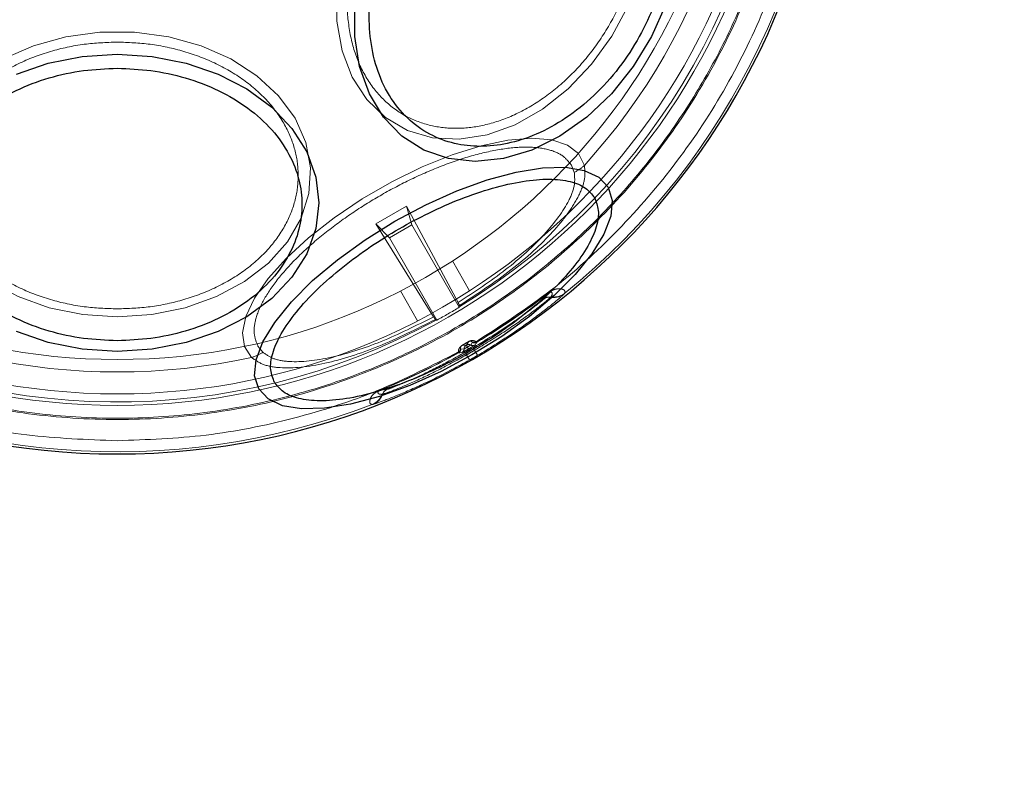
# Model space of a CAD drawing. Units: millimetres. Extents: x 19070 to 24922, y 34407 to 39312.
# Drawn here: x 22985 to 23042, y 36803 to 36848 of the extents above; entities that cross this region are included whole.
import ezdxf

# ---------------------------------------------------------------- set-up
doc = ezdxf.new("R2010")
doc.units = ezdxf.units.MM
doc.header["$LTSCALE"] = 200
doc.linetypes.add('HIDDEN', pattern=[1.905, 1.27, -0.635])
doc.layers.add('OTWORY_MONTAŻOWE', color=1, linetype='Continuous')

msp = doc.modelspace()

# ---------------------------------------------------------------- linework, layer by layer
at = {"color": 7, "linetype": 'HIDDEN', "lineweight": 18}
for p, q in [((23017.398, 36838.701), (23017.229, 36839.127)), ((23005.845, 36835.721), (23007.619, 36836.746)), ((23010.633, 36831.123), (23007.619, 36836.746)), ((23007.619, 36836.746), (23007.931, 36835.656)), ((23005.845, 36835.721), (23009.207, 36830.3)), ((23006.632, 36834.906), (23005.845, 36835.721)), ((23006.632, 36834.906), (23007.931, 36835.656)), ((23007.931, 36835.656), (23010.702, 36830.856)), ((23009.403, 36830.106), (23006.632, 36834.906)), ((23011.302, 36831.817), (23010.301, 36833.551)), ((23007.27, 36831.802), (23008.271, 36830.068)), ((23015.911, 36831.689), (23015.635, 36831.345)), ((23015.911, 36831.689), (23015.905, 36831.697)), ((23016.025, 36831.44), (23016.045, 36831.465)), ((23016.828, 36831.646), (23016.847, 36831.672)), ((23010.725, 36830.904), (23010.717, 36830.955)), ((23009.351, 36830.11), (23009.31, 36830.143)), ((22998.977, 36828.589), (22999.262, 36828.23)), ((23010.78, 36828.442), (23010.785, 36828.424)), ((23010.785, 36828.424), (23010.788, 36828.42)), ((23010.788, 36828.42), (23010.981, 36828.43)), ((23010.874, 36828.632), (23011.244, 36828.846)), ((23011.106, 36828.645), (23010.874, 36828.632)), ((23011.244, 36828.846), (23011.117, 36828.652)), ((23011.169, 36828.534), (23011.233, 36828.424)), ((23011.244, 36828.43), (23011.181, 36828.541)), ((23011.365, 36828.652), (23011.471, 36828.814)), ((23011.469, 36828.818), (23011.455, 36828.832)), ((23011.471, 36828.814), (23011.469, 36828.818)), ((23011.507, 36828.499), (23011.594, 36828.351)), ((23011.684, 36828.759), (23011.617, 36828.654)), ((23011.715, 36828.826), (23011.684, 36828.848)), ((23011.684, 36828.759), (23011.722, 36828.817)), ((23011.722, 36828.817), (23011.715, 36828.826)), ((23010.651, 36828.252), (23010.656, 36828.214)), ((23010.656, 36828.214), (23010.66, 36828.204)), ((23010.66, 36828.204), (23010.729, 36828.207)), ((23010.853, 36828.213), (23010.729, 36828.207)), ((23011.043, 36828.231), (23011.128, 36828.082)), ((23011.297, 36827.783), (23011.128, 36828.082)), ((23011.767, 36828.055), (23011.594, 36828.351)), ((23006.513, 36826.079), (23006.078, 36826.011)), ((23006.074, 36826.021), (23006.078, 36826.011)), ((23006.205, 36825.783), (23006.236, 36825.788)), ((23005.625, 36825.192), (23005.657, 36825.197))]:
    msp.add_line(p, q, dxfattribs=at)
at = {"color": 7, "linetype": 'HIDDEN', "lineweight": 18, "flags": 128}
for points in [[(23003.84, 36851.229), (23004.403, 36853.122), (23005.233, 36854.953), (23006.3, 36856.665), (23007.573, 36858.201), (23009.008, 36859.514), (23010.561, 36860.561), (23012.182, 36861.308), (23013.817, 36861.73), (23015.416, 36861.815), (23016.926, 36861.56), (23018.298, 36860.973), (23019.49, 36860.073), (23020.462, 36858.889), (23021.183, 36857.458), (23021.63, 36855.827), (23021.789, 36854.049), (23021.654, 36852.179), (23021.23, 36850.28), (23020.531, 36848.41), (23019.579, 36846.632), (23018.404, 36845.001), (23017.044, 36843.57), (23015.544, 36842.386), (23013.951, 36841.486), (23012.316, 36840.899), (23010.693, 36840.643), (23009.132, 36840.729), (23007.685, 36841.151), (23006.398, 36841.898), (23005.312, 36842.945), (23004.462, 36844.258), (23003.875, 36845.794), (23003.571, 36847.506), (23003.559, 36849.337), (23003.84, 36851.229)], [(22990.781, 36830.298), (22988.771, 36830.432), (22986.826, 36830.827), (22985.007, 36831.473), (22983.374, 36832.348), (22981.979, 36833.423), (22980.867, 36834.665), (22980.074, 36836.034), (22979.625, 36837.484), (22979.534, 36838.971), (22979.805, 36840.446), (22980.429, 36841.861), (22981.385, 36843.171), (22982.644, 36844.335), (22984.164, 36845.314), (22985.897, 36846.077), (22987.786, 36846.6), (22989.772, 36846.866), (22991.791, 36846.866), (22993.777, 36846.6), (22995.666, 36846.077), (22997.399, 36845.314), (22998.919, 36844.335), (23000.177, 36843.171), (23001.134, 36841.861), (23001.758, 36840.446), (23002.029, 36838.971), (23001.938, 36837.484), (23001.489, 36836.034), (23000.696, 36834.665), (22999.584, 36833.423), (22998.189, 36832.348), (22996.556, 36831.473), (22994.737, 36830.827), (22992.792, 36830.432), (22990.781, 36830.298)], [(22998.608, 36827.93), (22998.186, 36828.566), (22998.072, 36829.371), (22998.271, 36830.318), (22998.777, 36831.38), (22999.573, 36832.521), (23000.634, 36833.707), (23001.928, 36834.901), (23003.414, 36836.064), (23005.046, 36837.161), (23006.771, 36838.158), (23008.537, 36839.022), (23010.288, 36839.727), (23011.968, 36840.251), (23013.526, 36840.577), (23014.913, 36840.696), (23016.085, 36840.603), (23017.005, 36840.302), (23017.645, 36839.801), (23017.985, 36839.117)], [(23011.117, 36828.652), (23011.115, 36828.651), (23011.114, 36828.65), (23011.112, 36828.649), (23011.111, 36828.648), (23011.11, 36828.648), (23011.108, 36828.647), (23011.107, 36828.646), (23011.106, 36828.645)], [(23011.169, 36828.534), (23011.171, 36828.535), (23011.172, 36828.536), (23011.174, 36828.537), (23011.175, 36828.538), (23011.176, 36828.538), (23011.178, 36828.539), (23011.179, 36828.54), (23011.181, 36828.541)], [(23011.233, 36828.424), (23011.235, 36828.425), (23011.236, 36828.425), (23011.237, 36828.426), (23011.239, 36828.427), (23011.24, 36828.428), (23011.242, 36828.429), (23011.243, 36828.429), (23011.244, 36828.43)]]:
    msp.add_lwpolyline(points, dxfattribs=at)
at = {"color": 7, "linetype": 'Continuous', "lineweight": 25, "flags": 128}
for points in [[(23022.733, 36848.478), (23021.902, 36846.616), (23020.835, 36844.87), (23019.563, 36843.291), (23018.125, 36841.929), (23016.564, 36840.823), (23014.929, 36840.009), (23013.269, 36839.51), (23011.634, 36839.342), (23010.073, 36839.51), (23008.635, 36840.009), (23007.364, 36840.823), (23006.296, 36841.929), (23005.466, 36843.291), (23004.899, 36844.87), (23004.611, 36846.616), (23004.611, 36848.478)], [(22984.909, 36844.434), (22986.764, 36845.072), (22988.742, 36845.463), (22990.781, 36845.594), (22992.821, 36845.463), (22994.799, 36845.072), (22996.654, 36844.434), (22998.331, 36843.568), (22999.779, 36842.501), (23000.954, 36841.264), (23001.819, 36839.896), (23002.349, 36838.438), (23002.527, 36836.934), (23002.349, 36835.431), (23001.819, 36833.973), (23000.954, 36832.605), (22999.779, 36831.368), (22998.331, 36830.301), (22996.654, 36829.435), (22994.799, 36828.797), (22992.821, 36828.406), (22990.781, 36828.275)], [(23019.364, 36837.845), (23019.6, 36837.08), (23019.519, 36836.159), (23019.125, 36835.112), (23018.429, 36833.969), (23017.452, 36832.765), (23016.225, 36831.537), (23014.783, 36830.323), (23013.172, 36829.158), (23011.44, 36828.079), (23009.639, 36827.119), (23007.825, 36826.305), (23006.052, 36825.664), (23004.375, 36825.215), (23002.845, 36824.971), (23001.507, 36824.94), (23000.402, 36825.122), (22999.565, 36825.512), (22999.02, 36826.099), (22998.784, 36826.864), (22998.865, 36827.785), (22999.259, 36828.832), (22999.955, 36829.975), (23000.932, 36831.179), (23002.16, 36832.407), (23003.601, 36833.621), (23005.212, 36834.786), (23006.945, 36835.865), (23008.745, 36836.825), (23010.559, 36837.639), (23012.332, 36838.28), (23014.009, 36838.729), (23015.54, 36838.973), (23016.878, 36839.004), (23017.982, 36838.822), (23018.819, 36838.432), (23019.364, 36837.845)], [(22990.781, 36828.275), (22988.742, 36828.406), (22986.764, 36828.797), (22984.909, 36829.435)]]:
    msp.add_lwpolyline(points, dxfattribs=at)
at = {"color": 7, "linetype": 'HIDDEN', "lineweight": 18}
for radius in [38.718, 38.05, 36.05]:
    msp.add_circle((22990.781, 36863.86), radius, dxfattribs=at)
for centre, radius, start, end in [((22990.781, 36863.86), 38.521, 301.18001, 58.81999), ((22990.781, 36863.86), 41.419, 309.00008, 50.99992), ((22990.781, 36863.86), 38.521, 181.18001, 298.81999), ((22990.781, 36863.86), 41.419, 189.00008, 290.99992), ((22990.781, 36863.86), 36.773, 317.71122, 342.28878), ((23016.19, 36841.025), 2.619, 297.4571, 313.24169), ((22990.781, 36863.86), 40.812, 300.85858, 307.99428), ((22990.781, 36863.86), 40.823, 300.86051, 307.99428), ((23015.938, 36830.948), 0.499, 79.90431, 127.33845), ((23016.2, 36832.423), 0.999, 259.9095, 308.90165), ((23016.22, 36832.448), 0.999, 259.95282, 308.94513), ((22990.781, 36863.86), 38.55, 298.88523, 301.11477), ((23010.537, 36828.432), 0.248, 298.49557, 358.09361), ((23010.538, 36828.422), 0.25, 299.1654, 359.46086), ((23010.731, 36828.431), 0.25, 299.40868, 359.70349), ((23015.039, 36831.019), 4.8, 209.69176, 209.81432), ((22990.781, 36863.86), 40.988, 299.62549, 300.37451), ((23014.488, 36830.753), 3.763, 210.29336, 210.4497), ((23011.489, 36828.869), 0.25, 240.29651, 300.59132), ((23011.585, 36829.037), 0.248, 241.90639, 301.50443), ((23011.594, 36829.032), 0.25, 240.53914, 300.8346), ((22990.781, 36863.86), 36.773, 257.71122, 282.28878), ((22997.853, 36830.438), 2.619, 286.75831, 302.5429), ((22990.781, 36863.86), 40.812, 292.00572, 299.14142), ((22990.781, 36863.86), 40.823, 292.00572, 299.13949), ((22990.781, 36863.86), 41.159, 299.62549, 300.37451), ((22990.781, 36863.86), 41.502, 299.62549, 300.37451), ((23006.706, 36825.618), 0.499, 112.66155, 160.09569), ((23005.266, 36826.124), 0.999, 291.05487, 340.04718), ((23005.297, 36826.128), 0.999, 291.09835, 340.0905)]:
    msp.add_arc(centre, radius, start, end, dxfattribs=at)
at = {"color": 7, "linetype": 'Continuous', "lineweight": 25}
msp.add_arc((22990.781, 36863.86), 41.55, 180, 0, dxfattribs=at)
at = {"color": 7, "linetype": 'HIDDEN', "lineweight": 18}
for centre, start_param, end_param in [((22950.203, 36840.432), 5.456497, 5.457335), ((23031.36, 36887.288), 3.967443, 3.968281)]:
    msp.add_ellipse(centre, major_axis=(60.87, 35.143), ratio=0.745375, start_param=start_param, end_param=end_param, dxfattribs=at)
for points, knots in [([(22951.24, 36863.86), (22951.305, 36862.136), (22951.435, 36858.684), (22952.486, 36853.597), (22954.143, 36848.685), (22956.44, 36844.033), (22959.321, 36839.72), (22962.742, 36835.82), (22966.641, 36832.4), (22970.954, 36829.518), (22975.606, 36827.224), (22980.518, 36825.556), (22985.605, 36824.544), (22990.781, 36824.206), (22995.957, 36824.544), (23001.045, 36825.556), (23005.956, 36827.224), (23010.609, 36829.518), (23014.922, 36832.4), (23018.821, 36835.82), (23022.242, 36839.72), (23025.123, 36844.033), (23027.419, 36848.685), (23029.077, 36853.597), (23030.128, 36858.684), (23030.258, 36862.135), (23030.323, 36863.86)], [0, 0, 0, 0, 0.0416526, 0.0833483, 0.125, 0.1666516, 0.2083483, 0.25, 0.2916516, 0.3333483, 0.375, 0.4166517, 0.4583483, 0.5, 0.5416517, 0.5833483, 0.625, 0.6666517, 0.7083484, 0.75, 0.7916517, 0.8333484, 0.875, 0.9166517, 0.9583464, 1, 1, 1, 1]), ([(23030.249, 36863.86), (23030.193, 36862.256), (23030.078, 36858.998), (23029.13, 36854.113), (23027.696, 36849.646), (23025.886, 36845.674), (23023.858, 36842.202), (23021.471, 36838.93), (23018.739, 36835.903), (23015.711, 36833.171), (23012.44, 36830.784), (23008.968, 36828.755), (23004.996, 36826.947), (23000.529, 36825.504), (22995.644, 36824.591), (22990.782, 36824.294), (22985.919, 36824.591), (22981.034, 36825.504), (22976.567, 36826.947), (22972.595, 36828.755), (22969.123, 36830.784), (22965.852, 36833.171), (22962.824, 36835.903), (22960.092, 36838.93), (22957.705, 36842.202), (22955.677, 36845.674), (22953.867, 36849.645), (22952.433, 36854.113), (22951.485, 36858.997), (22951.37, 36862.256), (22951.313, 36863.86)], [0, 0, 0, 0, 0.038814, 0.078832, 0.119976, 0.152137, 0.184303, 0.21715, 0.25, 0.282846, 0.315697, 0.347858, 0.380024, 0.421165, 0.461183, 0.5, 0.538813, 0.578832, 0.619976, 0.652137, 0.684303, 0.71715, 0.75, 0.782846, 0.815697, 0.847858, 0.880024, 0.921165, 0.961184, 1, 1, 1, 1]), ([(23020.975, 36851.194), (23020.813, 36850.589), (23020.48, 36849.343), (23019.609, 36847.494), (23018.45, 36845.717), (23017.023, 36844.13), (23015.416, 36842.842), (23013.731, 36841.921), (23012.074, 36841.39), (23010.496, 36841.22), (23008.993, 36841.39), (23007.573, 36841.921), (23006.299, 36842.842), (23005.267, 36844.13), (23004.547, 36845.717), (23004.182, 36847.494), (23004.135, 36849.343), (23004.358, 36850.589), (23004.466, 36851.194)], [0, 0, 0, 0, 0.058258, 0.120006, 0.18432, 0.25, 0.31568, 0.379994, 0.441742, 0.5, 0.558258, 0.620006, 0.68432, 0.75, 0.81568, 0.879994, 0.941742, 1, 1, 1, 1]), ([(22990.781, 36830.758), (22990.139, 36830.783), (22988.815, 36830.835), (22986.851, 36831.267), (22984.962, 36831.984), (22983.277, 36832.994), (22981.908, 36834.237), (22980.93, 36835.629), (22980.365, 36837.077), (22980.185, 36838.527), (22980.365, 36839.977), (22980.93, 36841.425), (22981.908, 36842.817), (22983.277, 36844.06), (22984.962, 36845.07), (22986.851, 36845.787), (22988.815, 36846.219), (22990.139, 36846.271), (22990.781, 36846.296)], [0, 0, 0, 0, 0.058258, 0.1200057, 0.1843204, 0.25, 0.3156796, 0.3799943, 0.441742, 0.5, 0.558258, 0.6200057, 0.6843204, 0.75, 0.8156796, 0.8799943, 0.941742, 1, 1, 1, 1]), ([(22990.781, 36846.296), (22991.424, 36846.271), (22992.748, 36846.219), (22994.712, 36845.787), (22996.601, 36845.07), (22998.286, 36844.06), (22999.655, 36842.817), (23000.633, 36841.425), (23001.198, 36839.977), (23001.378, 36838.527), (23001.198, 36837.077), (23000.633, 36835.629), (22999.655, 36834.237), (22998.286, 36832.994), (22996.601, 36831.984), (22994.712, 36831.267), (22992.748, 36830.835), (22991.424, 36830.783), (22990.781, 36830.758)], [0, 0, 0, 0, 0.058258, 0.120006, 0.18432, 0.25, 0.31568, 0.379994, 0.441742, 0.5, 0.558258, 0.620006, 0.68432, 0.75, 0.81568, 0.879994, 0.941742, 1, 1, 1, 1]), ([(23017.229, 36839.127), (23017.077, 36839.323), (23016.762, 36839.726), (23015.879, 36840.084), (23014.675, 36840.224), (23013.166, 36840.097), (23011.445, 36839.708), (23009.622, 36839.088), (23007.813, 36838.293), (23006.076, 36837.37), (23004.407, 36836.327), (23002.814, 36835.158), (23001.366, 36833.889), (23000.169, 36832.593), (22999.304, 36831.349), (22998.824, 36830.237), (22998.692, 36829.293), (22998.884, 36828.819), (22998.977, 36828.589)], [0, 0, 0, 0, 0.058258, 0.120006, 0.18432, 0.25, 0.31568, 0.379994, 0.441742, 0.5, 0.558258, 0.620006, 0.68432, 0.75, 0.81568, 0.879994, 0.941742, 1, 1, 1, 1]), ([(23010.633, 36831.123), (23011.586, 36831.751), (23013.492, 36833.006), (23015.778, 36835.112), (23017.013, 36836.795), (23017.462, 36837.982), (23017.419, 36838.46), (23017.398, 36838.701)], [0, 0, 0, 0, 0.249802, 0.499407, 0.748693, 0.873513, 1, 1, 1, 1]), ([(23017.985, 36839.117), (23018.011, 36838.859), (23018.063, 36838.346), (23017.708, 36837.388), (23017.076, 36836.349), (23015.871, 36834.89), (23013.818, 36832.99), (23011.751, 36831.634), (23010.717, 36830.955)], [0, 0, 0, 0, 0.126358, 0.251087, 0.376448, 0.50116, 0.750482, 1, 1, 1, 1]), ([(23016.847, 36831.672), (23016.862, 36831.737), (23016.883, 36831.834), (23016.645, 36831.938), (23016.42, 36831.937), (23016.235, 36831.888), (23016.095, 36831.825), (23015.993, 36831.762), (23015.941, 36831.725), (23015.917, 36831.707), (23015.905, 36831.697)], [0, 0, 0, 0, 0.499209, 0.749144, 0.873975, 0.93679, 0.974341, 0.987974, 0.994068, 1, 1, 1, 1]), ([(23015.635, 36831.345), (23015.555, 36831.274), (23015.397, 36831.13), (23014.456, 36830.413), (23013.129, 36829.483), (23012.048, 36828.827), (23011.507, 36828.499)], [0, 0, 0, 0, 0.251563, 0.50178, 0.750824, 1, 1, 1, 1]), ([(23011.594, 36828.351), (23012.176, 36828.705), (23013.339, 36829.413), (23014.763, 36830.423), (23015.77, 36831.205), (23015.94, 36831.362), (23016.025, 36831.44)], [0, 0, 0, 0, 0.249508, 0.498598, 0.748632, 1, 1, 1, 1]), ([(23011.767, 36828.055), (23012.435, 36828.463), (23013.768, 36829.278), (23015.392, 36830.454), (23016.538, 36831.371), (23016.731, 36831.554), (23016.828, 36831.646)], [0, 0, 0, 0, 0.250525, 0.500129, 0.749688, 1, 1, 1, 1]), ([(23016.045, 36831.465), (23016.08, 36831.523), (23016.132, 36831.609), (23016.107, 36831.708), (23016.059, 36831.74), (23016.014, 36831.741), (23015.977, 36831.729), (23015.95, 36831.716), (23015.932, 36831.704), (23015.921, 36831.696), (23015.916, 36831.692), (23015.913, 36831.69), (23015.911, 36831.689)], [0, 0, 0, 0, 0.513649, 0.769458, 0.89476, 0.955028, 0.982243, 0.993195, 0.997076, 0.998592, 0.999295, 1, 1, 1, 1]), ([(23010.633, 36831.123), (23010.639, 36831.111), (23010.651, 36831.088), (23010.667, 36831.058), (23010.681, 36831.031), (23010.693, 36831.008), (23010.702, 36830.989), (23010.712, 36830.968), (23010.715, 36830.96), (23010.717, 36830.955)], [0, 0, 0, 0, 0.1259143, 0.2518285, 0.3777428, 0.5036571, 0.6295714, 0.7554858, 1, 1, 1, 1]), ([(23009.31, 36830.143), (23008.205, 36829.587), (23005.995, 36828.475), (23002.79, 36827.477), (23000.563, 36827.245), (22999.233, 36827.479), (22998.816, 36827.78), (22998.608, 36827.93)], [0, 0, 0, 0, 0.24984, 0.499752, 0.749441, 0.874905, 1, 1, 1, 1]), ([(23009.207, 36830.3), (23008.187, 36829.788), (23006.145, 36828.765), (23003.175, 36827.837), (23001.096, 36827.61), (22999.848, 36827.817), (22999.457, 36828.092), (22999.262, 36828.23)], [0, 0, 0, 0, 0.249893, 0.499831, 0.749494, 0.87494, 1, 1, 1, 1]), ([(23009.207, 36830.3), (23009.214, 36830.288), (23009.228, 36830.266), (23009.246, 36830.237), (23009.263, 36830.212), (23009.277, 36830.19), (23009.289, 36830.172), (23009.301, 36830.154), (23009.307, 36830.147), (23009.31, 36830.143)], [0, 0, 0, 0, 0.1259138, 0.2518276, 0.3777414, 0.5036552, 0.629569, 0.7554828, 1, 1, 1, 1]), ([(23010.869, 36828.641), (23010.858, 36828.635), (23010.836, 36828.621), (23010.798, 36828.593), (23010.747, 36828.544), (23010.692, 36828.465), (23010.649, 36828.348), (23010.65, 36828.291), (23010.651, 36828.252)], [0, 0, 0, 0, 0.031263, 0.062111, 0.124984, 0.251115, 0.501892, 1, 1, 1, 1]), ([(23010.651, 36828.252), (23010.668, 36828.263), (23010.702, 36828.284), (23010.741, 36828.331), (23010.769, 36828.384), (23010.776, 36828.423), (23010.78, 36828.442)], [0, 0, 0, 0, 0.24635, 0.500005, 0.753657, 1, 1, 1, 1]), ([(23010.874, 36828.632), (23010.871, 36828.631), (23010.865, 36828.627), (23010.854, 36828.62), (23010.837, 36828.607), (23010.781, 36828.55), (23010.777, 36828.495), (23010.778, 36828.462), (23010.78, 36828.442)], [0, 0, 0, 0, 0.008892, 0.017961, 0.038068, 0.087736, 0.462786, 1, 1, 1, 1]), ([(23010.853, 36828.213), (23010.861, 36828.217), (23010.875, 36828.223), (23010.964, 36828.271), (23011.088, 36828.34), (23011.185, 36828.396), (23011.233, 36828.424)], [0, 0, 0, 0, 0.25054, 0.499762, 0.749197, 1, 1, 1, 1]), ([(23011.238, 36828.855), (23011.177, 36828.819), (23011.054, 36828.747), (23010.93, 36828.677), (23010.869, 36828.641)], [0, 0, 0, 0, 0.5, 1, 1, 1, 1]), ([(23010.981, 36828.43), (23010.984, 36828.461), (23010.991, 36828.517), (23011.036, 36828.594), (23011.081, 36828.627), (23011.106, 36828.645)], [0, 0, 0, 0, 0.359536, 0.645025, 1, 1, 1, 1]), ([(23010.981, 36828.43), (23010.983, 36828.431), (23010.987, 36828.432), (23011.012, 36828.446), (23011.043, 36828.462), (23011.077, 36828.481), (23011.12, 36828.505), (23011.152, 36828.524), (23011.169, 36828.534)], [0, 0, 0, 0, 0.183743, 0.394773, 0.520771, 0.66232, 0.821182, 1, 1, 1, 1]), ([(23011.169, 36828.534), (23011.16, 36828.55), (23011.142, 36828.582), (23011.122, 36828.617), (23011.108, 36828.64), (23011.106, 36828.643), (23011.106, 36828.645)], [0, 0, 0, 0, 0.25, 0.5, 0.75, 1, 1, 1, 1]), ([(23011.117, 36828.652), (23011.145, 36828.664), (23011.196, 36828.686), (23011.285, 36828.687), (23011.337, 36828.665), (23011.365, 36828.652)], [0, 0, 0, 0, 0.354975, 0.640464, 1, 1, 1, 1]), ([(23011.117, 36828.652), (23011.118, 36828.65), (23011.12, 36828.647), (23011.133, 36828.623), (23011.153, 36828.588), (23011.171, 36828.557), (23011.181, 36828.541)], [0, 0, 0, 0, 0.25, 0.5, 0.75, 1, 1, 1, 1]), ([(23011.181, 36828.541), (23011.198, 36828.551), (23011.231, 36828.569), (23011.273, 36828.594), (23011.306, 36828.614), (23011.336, 36828.633), (23011.36, 36828.648), (23011.364, 36828.651), (23011.365, 36828.652)], [0, 0, 0, 0, 0.178818, 0.33768, 0.479229, 0.605227, 0.816257, 1, 1, 1, 1]), ([(23011.684, 36828.848), (23011.651, 36828.868), (23011.602, 36828.898), (23011.479, 36828.92), (23011.382, 36828.911), (23011.315, 36828.891), (23011.272, 36828.873), (23011.25, 36828.861), (23011.238, 36828.855)], [0, 0, 0, 0, 0.499363, 0.750401, 0.876081, 0.938333, 0.968903, 1, 1, 1, 1]), ([(23011.455, 36828.832), (23011.441, 36828.844), (23011.42, 36828.862), (23011.363, 36828.876), (23011.317, 36828.874), (23011.284, 36828.865), (23011.264, 36828.856), (23011.252, 36828.851), (23011.246, 36828.847), (23011.244, 36828.846)], [0, 0, 0, 0, 0.537949, 0.795849, 0.913261, 0.962296, 0.982165, 0.991157, 1, 1, 1, 1]), ([(23011.244, 36828.43), (23011.293, 36828.458), (23011.389, 36828.514), (23011.511, 36828.587), (23011.597, 36828.64), (23011.61, 36828.649), (23011.617, 36828.654)], [0, 0, 0, 0, 0.250573, 0.499621, 0.749073, 1, 1, 1, 1]), ([(23011.455, 36828.832), (23011.474, 36828.826), (23011.511, 36828.812), (23011.571, 36828.81), (23011.631, 36828.821), (23011.667, 36828.839), (23011.684, 36828.848)], [0, 0, 0, 0, 0.246339, 0.499992, 0.753649, 1, 1, 1, 1]), ([(22990.781, 36823.083), (22992.511, 36823.146), (22995.971, 36823.273), (23001.071, 36824.305), (23006.027, 36825.889), (23009.11, 36827.464), (23010.651, 36828.252)], [0, 0, 0, 0, 0.25, 0.5, 0.75, 1, 1, 1, 1]), ([(23006.236, 36825.788), (23006.347, 36825.823), (23006.567, 36825.892), (23007.749, 36826.374), (23009.335, 36827.102), (23010.53, 36827.755), (23011.128, 36828.082)], [0, 0, 0, 0, 0.251608, 0.501521, 0.750668, 1, 1, 1, 1]), ([(23011.043, 36828.231), (23010.489, 36827.927), (23009.38, 36827.319), (23007.912, 36826.634), (23006.819, 36826.178), (23006.615, 36826.112), (23006.513, 36826.079)], [0, 0, 0, 0, 0.2489998, 0.498101, 0.7481958, 1, 1, 1, 1]), ([(23005.657, 36825.197), (23005.784, 36825.234), (23006.039, 36825.309), (23007.407, 36825.844), (23009.239, 36826.663), (23010.611, 36827.41), (23011.297, 36827.783)], [0, 0, 0, 0, 0.250143, 0.499923, 0.749949, 1, 1, 1, 1]), ([(23006.074, 36826.021), (23006.06, 36826.016), (23006.031, 36826.004), (23005.975, 36825.978), (23005.869, 36825.921), (23005.613, 36825.735), (23005.512, 36825.525), (23005.457, 36825.24), (23005.558, 36825.211), (23005.625, 36825.192)], [0, 0, 0, 0, 0.0058798, 0.0119176, 0.0254016, 0.0624273, 0.2495777, 0.4997594, 1, 1, 1, 1]), ([(23006.078, 36826.011), (23006.076, 36826.011), (23006.073, 36826.009), (23006.067, 36826.007), (23006.055, 36826.001), (23006.004, 36825.975), (23005.933, 36825.872), (23006.016, 36825.784), (23006.139, 36825.784), (23006.205, 36825.783)], [0, 0, 0, 0, 0.000695, 0.001386, 0.00287, 0.006648, 0.044012, 0.484409, 1, 1, 1, 1])]:
    msp.add_open_spline(points, degree=3, knots=knots, dxfattribs=at)
for points in [[(23011.684, 36828.848), (23013.157, 36829.804), (23016.102, 36831.715), (23020.006, 36835.272), (23023.449, 36839.264), (23026.341, 36843.675), (23028.647, 36848.42), (23030.309, 36853.422), (23031.362, 36858.597), (23031.493, 36862.106), (23031.558, 36863.86)], [(22950.009, 36863.264), (22950.101, 36861.503), (22950.284, 36857.979), (22951.424, 36852.796), (22953.174, 36847.798), (22955.57, 36843.07), (22958.554, 36838.691), (22962.079, 36834.735), (22966.087, 36831.268), (22970.509, 36828.349), (22975.271, 36826.022), (22980.294, 36824.345), (22985.493, 36823.282), (22989.019, 36823.15), (22990.781, 36823.083)]]:
    msp.add_open_spline(points, degree=3, dxfattribs=at)
at = {"color": 7, "linetype": 'Continuous', "lineweight": 25}
for points in [[(23022.609, 36850.349), (23022.444, 36849.732), (23022.104, 36848.46), (23021.214, 36846.573), (23020.032, 36844.758), (23018.575, 36843.139), (23016.934, 36841.824), (23015.215, 36840.884), (23013.523, 36840.342), (23011.912, 36840.168), (23010.378, 36840.342), (23008.929, 36840.884), (23007.629, 36841.824), (23006.575, 36843.139), (23005.84, 36844.758), (23005.468, 36846.573), (23005.42, 36848.46), (23005.647, 36849.732), (23005.758, 36850.349)], [(22990.781, 36828.908), (22990.125, 36828.933), (22988.774, 36828.986), (22986.769, 36829.428), (22984.842, 36830.159), (22983.121, 36831.191), (22981.724, 36832.459), (22980.725, 36833.88), (22980.149, 36835.358), (22979.965, 36836.838), (22980.149, 36838.318), (22980.725, 36839.796), (22981.724, 36841.217), (22983.121, 36842.485), (22984.842, 36843.517), (22986.769, 36844.248), (22988.774, 36844.69), (22990.125, 36844.743), (22990.781, 36844.768)], [(22990.781, 36844.768), (22991.437, 36844.743), (22992.789, 36844.69), (22994.794, 36844.248), (22996.721, 36843.517), (22998.441, 36842.485), (22999.839, 36841.217), (23000.837, 36839.796), (23001.414, 36838.318), (23001.598, 36836.838), (23001.414, 36835.358), (23000.837, 36833.88), (22999.839, 36832.459), (22998.441, 36831.191), (22996.721, 36830.159), (22994.794, 36829.428), (22992.789, 36828.986), (22991.437, 36828.933), (22990.781, 36828.908)], [(22999.943, 36826.48), (22999.848, 36826.714), (22999.651, 36827.198), (22999.786, 36828.162), (23000.276, 36829.297), (23001.159, 36830.567), (23002.381, 36831.89), (23003.859, 36833.184), (23005.485, 36834.378), (23007.188, 36835.442), (23008.962, 36836.385), (23010.809, 36837.197), (23012.669, 36837.829), (23014.426, 36838.226), (23015.967, 36838.356), (23017.195, 36838.213), (23018.097, 36837.848), (23018.418, 36837.436), (23018.573, 36837.236)], [(23018.573, 36837.236), (23018.669, 36837.001), (23018.865, 36836.517), (23018.73, 36835.554), (23018.24, 36834.419), (23017.357, 36833.149), (23016.135, 36831.826), (23014.657, 36830.531), (23013.031, 36829.338), (23011.328, 36828.273), (23009.554, 36827.33), (23007.708, 36826.519), (23005.847, 36825.886), (23004.09, 36825.489), (23002.55, 36825.36), (23001.321, 36825.503), (23000.419, 36825.868), (23000.099, 36826.28), (22999.943, 36826.48)]]:
    msp.add_open_spline(points, degree=3, knots=[0, 0, 0, 0, 0.058258, 0.120006, 0.18432, 0.25, 0.31568, 0.379994, 0.441742, 0.5, 0.558258, 0.620006, 0.68432, 0.75, 0.81568, 0.879994, 0.941742, 1, 1, 1, 1], dxfattribs=at)
at = {"layer": 'OTWORY_MONTAŻOWE'}
msp.add_circle((22990.781, 36863.86), 200, dxfattribs=at)

doc.saveas('drawing.dxf')
